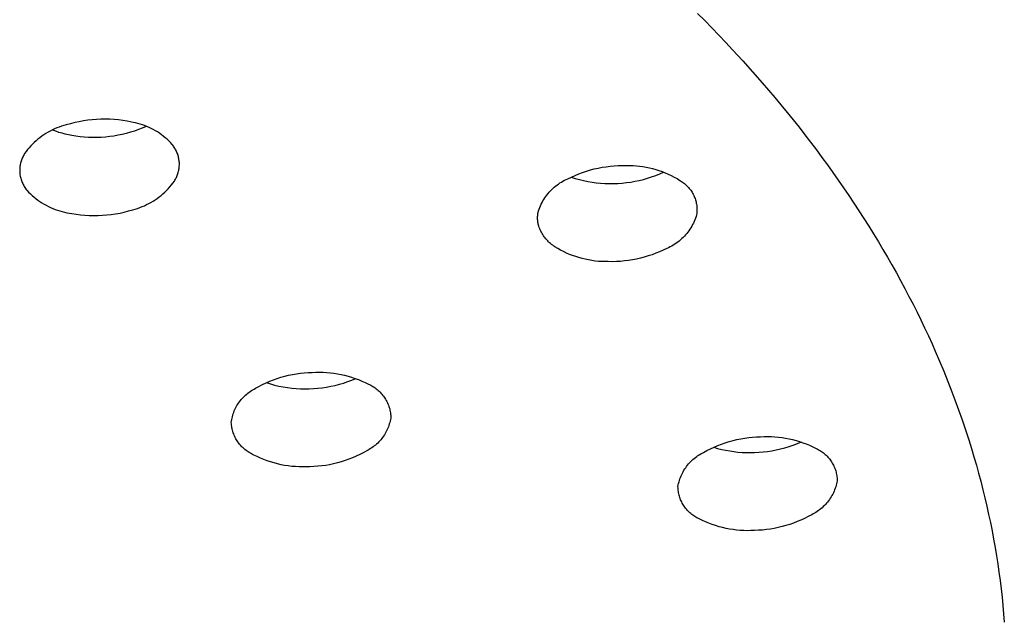
# Model space of a CAD drawing. Units: millimetres. Extents: x -495 to 767, y -913 to 940.
# Drawn here: x 400 to 418, y 852 to 863 of the extents above; entities that cross this region are included whole.
import ezdxf

# ---------------------------------------------------------------- set-up
doc = ezdxf.new("R2010")
doc.units = ezdxf.units.MM
doc.header["$MEASUREMENT"] = 0
doc.layers.add('Default', color=7, linetype='Continuous', true_color=0x000000)

msp = doc.modelspace()

# ---------------------------------------------------------------- linework, layer by layer
at = {"layer": 'Default', "color": 7, "true_color": 0xffffff}
for p, q in [((412.33, 862.75), (412.455, 862.623)), ((412.455, 862.623), (412.58, 862.496)), ((412.58, 862.496), (412.702, 862.368)), ((412.702, 862.368), (412.824, 862.24)), ((412.824, 862.24), (412.944, 862.112)), ((412.944, 862.112), (413.123, 861.916)), ((413.123, 861.916), (413.295, 861.724)), ((413.295, 861.724), (413.464, 861.531)), ((413.464, 861.531), (413.575, 861.402)), ((413.575, 861.402), (413.685, 861.272)), ((413.685, 861.272), (413.793, 861.142)), ((413.793, 861.142), (413.9, 861.012)), ((413.9, 861.012), (414.005, 860.881)), ((401.219, 860.781), (401.177, 860.768)), ((401.26, 860.792), (401.219, 860.781)), ((401.334, 860.814), (401.26, 860.792)), ((401.409, 860.833), (401.334, 860.814)), ((401.485, 860.849), (401.409, 860.833)), ((401.561, 860.863), (401.485, 860.849)), ((401.637, 860.875), (401.561, 860.863)), ((401.714, 860.883), (401.637, 860.875)), ((401.791, 860.89), (401.714, 860.883)), ((401.869, 860.893), (401.791, 860.89)), ((401.946, 860.894), (401.869, 860.893)), ((402.023, 860.892), (401.946, 860.894)), ((402.101, 860.888), (402.023, 860.892)), ((402.178, 860.881), (402.101, 860.888)), ((402.254, 860.871), (402.178, 860.881)), ((402.331, 860.859), (402.254, 860.871)), ((402.433, 860.837), (402.331, 860.859)), ((402.474, 860.829), (402.433, 860.837)), ((402.515, 860.819), (402.474, 860.829)), ((402.555, 860.807), (402.515, 860.819)), ((402.596, 860.795), (402.555, 860.807)), ((402.635, 860.781), (402.596, 860.795)), ((402.674, 860.765), (402.635, 860.781)), ((414.005, 860.881), (414.109, 860.75)), ((400.869, 860.617), (400.834, 860.593)), ((400.905, 860.64), (400.869, 860.617)), ((400.942, 860.662), (400.905, 860.64)), ((400.98, 860.683), (400.942, 860.662)), ((401.018, 860.703), (400.98, 860.683)), ((401.057, 860.721), (401.018, 860.703)), ((401.079, 860.68), (401.025, 860.7)), ((401.097, 860.738), (401.057, 860.721)), ((401.134, 860.661), (401.079, 860.68)), ((401.137, 860.753), (401.097, 860.738)), ((401.189, 860.645), (401.134, 860.661)), ((401.177, 860.768), (401.137, 860.753)), ((401.245, 860.63), (401.189, 860.645)), ((401.301, 860.617), (401.245, 860.63)), ((401.358, 860.606), (401.301, 860.617)), ((401.431, 860.594), (401.358, 860.606)), ((402.169, 860.61), (402.096, 860.597)), ((402.242, 860.625), (402.169, 860.61)), ((402.314, 860.642), (402.242, 860.625)), ((402.386, 860.662), (402.314, 860.642)), ((402.456, 860.684), (402.386, 860.662)), ((402.526, 860.709), (402.456, 860.684)), ((402.595, 860.736), (402.526, 860.709)), ((402.664, 860.765), (402.595, 860.736)), ((402.713, 860.748), (402.674, 860.765)), ((402.751, 860.73), (402.713, 860.748)), ((402.788, 860.711), (402.751, 860.73)), ((402.825, 860.69), (402.788, 860.711)), ((402.861, 860.668), (402.825, 860.69)), ((402.896, 860.645), (402.861, 860.668)), ((402.93, 860.62), (402.896, 860.645)), ((402.963, 860.595), (402.93, 860.62)), ((414.109, 860.75), (414.212, 860.619)), ((414.212, 860.619), (414.313, 860.487)), ((400.67, 860.454), (400.64, 860.423)), ((400.701, 860.484), (400.67, 860.454)), ((400.733, 860.512), (400.701, 860.484)), ((400.765, 860.54), (400.733, 860.512)), ((400.799, 860.567), (400.765, 860.54)), ((400.834, 860.593), (400.799, 860.567)), ((401.504, 860.584), (401.431, 860.594)), ((401.578, 860.577), (401.504, 860.584)), ((401.652, 860.573), (401.578, 860.577)), ((401.727, 860.571), (401.652, 860.573)), ((401.801, 860.571), (401.727, 860.571)), ((401.875, 860.574), (401.801, 860.571)), ((401.949, 860.579), (401.875, 860.574)), ((402.023, 860.587), (401.949, 860.579)), ((402.096, 860.597), (402.023, 860.587)), ((402.996, 860.568), (402.963, 860.595)), ((403.028, 860.54), (402.996, 860.568)), ((403.058, 860.512), (403.028, 860.54)), ((403.088, 860.482), (403.058, 860.512)), ((403.116, 860.451), (403.088, 860.482)), ((403.128, 860.436), (403.116, 860.451)), ((403.14, 860.421), (403.128, 860.436)), ((414.313, 860.487), (414.413, 860.355)), ((400.513, 860.257), (400.504, 860.24)), ((400.522, 860.273), (400.513, 860.257)), ((400.532, 860.289), (400.522, 860.273)), ((400.557, 860.324), (400.532, 860.289)), ((400.584, 860.358), (400.557, 860.324)), ((400.611, 860.391), (400.584, 860.358)), ((400.64, 860.423), (400.611, 860.391)), ((403.15, 860.406), (403.14, 860.421)), ((403.161, 860.39), (403.15, 860.406)), ((403.17, 860.375), (403.161, 860.39)), ((403.179, 860.358), (403.17, 860.375)), ((403.188, 860.342), (403.179, 860.358)), ((403.196, 860.325), (403.188, 860.342)), ((403.203, 860.308), (403.196, 860.325)), ((403.21, 860.29), (403.203, 860.308)), ((403.216, 860.273), (403.21, 860.29)), ((403.222, 860.255), (403.216, 860.273)), ((403.227, 860.237), (403.222, 860.255)), ((414.413, 860.355), (414.511, 860.222)), ((400.452, 860.081), (400.449, 860.063)), ((400.456, 860.099), (400.452, 860.081)), ((400.459, 860.118), (400.456, 860.099)), ((400.464, 860.136), (400.459, 860.118)), ((400.469, 860.154), (400.464, 860.136)), ((400.475, 860.171), (400.469, 860.154)), ((400.481, 860.189), (400.475, 860.171)), ((400.488, 860.206), (400.481, 860.189)), ((400.496, 860.223), (400.488, 860.206)), ((400.504, 860.24), (400.496, 860.223)), ((403.231, 860.218), (403.227, 860.237)), ((403.235, 860.2), (403.231, 860.218)), ((403.238, 860.182), (403.235, 860.2)), ((403.241, 860.163), (403.238, 860.182)), ((403.242, 860.145), (403.241, 860.163)), ((403.244, 860.126), (403.242, 860.145)), ((403.243, 860.07), (403.244, 860.089)), ((403.244, 860.107), (403.244, 860.126)), ((403.244, 860.089), (403.244, 860.107)), ((414.511, 860.222), (414.608, 860.09)), ((414.608, 860.09), (414.704, 859.956)), ((400.446, 860.025), (400.445, 860.007)), ((400.445, 860.007), (400.445, 859.988)), ((400.445, 859.988), (400.445, 859.969)), ((400.445, 859.969), (400.446, 859.951)), ((400.447, 860.044), (400.446, 860.025)), ((400.446, 859.951), (400.448, 859.932)), ((400.449, 860.063), (400.447, 860.044)), ((400.448, 859.932), (400.45, 859.914)), ((400.45, 859.914), (400.454, 859.894)), ((403.208, 859.906), (403.214, 859.924)), ((403.214, 859.924), (403.22, 859.941)), ((403.22, 859.941), (403.225, 859.959)), ((403.225, 859.959), (403.23, 859.978)), ((403.23, 859.978), (403.234, 859.996)), ((403.234, 859.996), (403.237, 860.014)), ((403.237, 860.014), (403.24, 860.033)), ((403.24, 860.033), (403.242, 860.051)), ((403.242, 860.051), (403.243, 860.07)), ((410.183, 859.907), (410.249, 859.934)), ((410.249, 859.934), (410.315, 859.958)), ((410.315, 859.958), (410.383, 859.981)), ((410.383, 859.981), (410.451, 860.001)), ((410.451, 860.001), (410.52, 860.019)), ((410.52, 860.019), (410.589, 860.034)), ((410.589, 860.034), (410.659, 860.048)), ((410.659, 860.048), (410.729, 860.059)), ((410.729, 860.059), (410.8, 860.068)), ((410.8, 860.068), (410.87, 860.074)), ((410.87, 860.074), (410.941, 860.078)), ((410.941, 860.078), (411.012, 860.08)), ((411.012, 860.08), (411.084, 860.08)), ((411.084, 860.08), (411.142, 860.08)), ((411.142, 860.08), (411.199, 860.078)), ((411.199, 860.078), (411.257, 860.074)), ((411.257, 860.074), (411.315, 860.068)), ((411.315, 860.068), (411.372, 860.06)), ((411.372, 860.06), (411.43, 860.05)), ((411.43, 860.05), (411.486, 860.039)), ((411.486, 860.039), (411.543, 860.025)), ((411.543, 860.025), (411.599, 860.009)), ((411.596, 859.907), (411.666, 859.935)), ((411.599, 860.009), (411.654, 859.992)), ((411.654, 859.992), (411.708, 859.973)), ((411.666, 859.935), (411.735, 859.965)), ((411.708, 859.973), (411.762, 859.951)), ((411.762, 859.951), (411.816, 859.928)), ((411.816, 859.928), (411.868, 859.904)), ((414.704, 859.956), (414.798, 859.823)), ((400.454, 859.894), (400.458, 859.875)), ((400.458, 859.875), (400.463, 859.855)), ((400.463, 859.855), (400.469, 859.836)), ((400.469, 859.836), (400.475, 859.817)), ((400.475, 859.817), (400.482, 859.799)), ((400.482, 859.799), (400.49, 859.78)), ((400.49, 859.78), (400.498, 859.762)), ((400.498, 859.762), (400.507, 859.744)), ((400.507, 859.744), (400.516, 859.727)), ((403.077, 859.705), (403.105, 859.738)), ((403.105, 859.738), (403.131, 859.772)), ((403.131, 859.772), (403.157, 859.806)), ((403.157, 859.806), (403.167, 859.822)), ((403.167, 859.822), (403.176, 859.838)), ((403.176, 859.838), (403.185, 859.855)), ((403.185, 859.855), (403.193, 859.872)), ((403.193, 859.872), (403.201, 859.889)), ((403.201, 859.889), (403.208, 859.906)), ((409.841, 859.718), (409.865, 859.737)), ((409.865, 859.737), (409.89, 859.755)), ((409.89, 859.755), (409.916, 859.773)), ((409.916, 859.773), (409.943, 859.79)), ((409.943, 859.79), (409.97, 859.805)), ((409.97, 859.805), (409.997, 859.82)), ((409.997, 859.82), (410.025, 859.834)), ((410.025, 859.834), (410.054, 859.847)), ((410.054, 859.847), (410.118, 859.878)), ((410.113, 859.877), (410.185, 859.854)), ((410.118, 859.878), (410.183, 859.907)), ((410.185, 859.854), (410.258, 859.834)), ((410.258, 859.834), (410.331, 859.816)), ((410.331, 859.816), (410.405, 859.8)), ((410.405, 859.8), (410.48, 859.788)), ((410.48, 859.788), (410.555, 859.778)), ((410.555, 859.778), (410.63, 859.77)), ((410.63, 859.77), (410.706, 859.765)), ((410.706, 859.765), (410.781, 859.763)), ((410.781, 859.763), (410.857, 859.763)), ((410.857, 859.763), (410.932, 859.766)), ((410.932, 859.766), (411.008, 859.771)), ((411.008, 859.771), (411.083, 859.779)), ((411.083, 859.779), (411.158, 859.79)), ((411.158, 859.79), (411.233, 859.803)), ((411.233, 859.803), (411.307, 859.819)), ((411.307, 859.819), (411.38, 859.837)), ((411.38, 859.837), (411.453, 859.858)), ((411.453, 859.858), (411.525, 859.881)), ((411.525, 859.881), (411.596, 859.907)), ((411.868, 859.904), (411.92, 859.877)), ((411.92, 859.877), (411.97, 859.849)), ((411.97, 859.849), (412.02, 859.819)), ((412.02, 859.819), (412.031, 859.811)), ((412.031, 859.811), (412.049, 859.8)), ((412.049, 859.8), (412.066, 859.788)), ((412.066, 859.788), (412.082, 859.776)), ((412.082, 859.776), (412.099, 859.764)), ((412.099, 859.764), (412.114, 859.751)), ((412.114, 859.751), (412.13, 859.737)), ((412.13, 859.737), (412.145, 859.723)), ((414.798, 859.823), (414.891, 859.689)), ((400.516, 859.727), (400.526, 859.71)), ((400.526, 859.71), (400.537, 859.693)), ((400.537, 859.693), (400.548, 859.676)), ((400.548, 859.676), (400.56, 859.66)), ((400.56, 859.66), (400.572, 859.645)), ((400.572, 859.645), (400.602, 859.613)), ((400.602, 859.613), (400.632, 859.583)), ((400.632, 859.583), (400.664, 859.554)), ((402.923, 859.555), (402.956, 859.583)), ((402.956, 859.583), (402.988, 859.612)), ((402.988, 859.612), (403.019, 859.642)), ((403.019, 859.642), (403.048, 859.673)), ((403.048, 859.673), (403.077, 859.705)), ((409.688, 859.561), (409.708, 859.586)), ((409.708, 859.586), (409.728, 859.61)), ((409.728, 859.61), (409.749, 859.633)), ((409.749, 859.633), (409.771, 859.655)), ((409.771, 859.655), (409.793, 859.677)), ((409.793, 859.677), (409.817, 859.698)), ((409.817, 859.698), (409.841, 859.718)), ((412.145, 859.723), (412.159, 859.708)), ((412.159, 859.708), (412.173, 859.693)), ((412.173, 859.693), (412.186, 859.677)), ((412.186, 859.677), (412.199, 859.661)), ((412.199, 859.661), (412.211, 859.645)), ((412.211, 859.645), (412.223, 859.628)), ((412.223, 859.628), (412.234, 859.611)), ((412.234, 859.611), (412.244, 859.593)), ((412.244, 859.593), (412.254, 859.575)), ((412.254, 859.575), (412.263, 859.556)), ((414.891, 859.689), (414.982, 859.555)), ((400.664, 859.554), (400.696, 859.526)), ((400.696, 859.526), (400.73, 859.499)), ((400.73, 859.499), (400.764, 859.473)), ((400.764, 859.473), (400.799, 859.448)), ((400.799, 859.448), (400.835, 859.424)), ((400.835, 859.424), (400.872, 859.402)), ((400.872, 859.402), (400.91, 859.381)), ((402.631, 859.374), (402.67, 859.393)), ((402.67, 859.393), (402.708, 859.412)), ((402.708, 859.412), (402.746, 859.433)), ((402.746, 859.433), (402.783, 859.455)), ((402.783, 859.455), (402.819, 859.478)), ((402.819, 859.478), (402.855, 859.503)), ((402.855, 859.503), (402.889, 859.528)), ((402.889, 859.528), (402.923, 859.555)), ((409.577, 859.374), (409.59, 859.402)), ((409.59, 859.402), (409.604, 859.43)), ((409.604, 859.43), (409.619, 859.457)), ((409.619, 859.457), (409.635, 859.484)), ((409.635, 859.484), (409.652, 859.511)), ((409.652, 859.511), (409.669, 859.536)), ((409.669, 859.536), (409.688, 859.561)), ((412.263, 859.556), (412.272, 859.538)), ((412.272, 859.538), (412.279, 859.519)), ((412.279, 859.519), (412.287, 859.5)), ((412.287, 859.5), (412.293, 859.48)), ((412.293, 859.48), (412.299, 859.46)), ((412.299, 859.46), (412.304, 859.441)), ((412.304, 859.441), (412.308, 859.42)), ((412.308, 859.42), (412.312, 859.4)), ((412.312, 859.4), (412.315, 859.38)), ((414.982, 859.555), (415.072, 859.42)), ((415.072, 859.42), (415.16, 859.286)), ((400.91, 859.381), (400.948, 859.361)), ((400.948, 859.361), (400.987, 859.343)), ((400.987, 859.343), (401.026, 859.325)), ((401.026, 859.325), (401.066, 859.309)), ((401.066, 859.309), (401.107, 859.295)), ((401.107, 859.295), (401.147, 859.282)), ((401.147, 859.282), (401.189, 859.27)), ((401.189, 859.27), (401.231, 859.259)), ((401.231, 859.259), (401.273, 859.25)), ((401.273, 859.25), (401.315, 859.243)), ((401.315, 859.243), (401.358, 859.236)), ((401.358, 859.236), (401.434, 859.224)), ((401.434, 859.224), (401.511, 859.215)), ((401.974, 859.212), (402.051, 859.221)), ((402.051, 859.221), (402.127, 859.232)), ((402.127, 859.232), (402.204, 859.246)), ((402.204, 859.246), (402.279, 859.263)), ((402.279, 859.263), (402.354, 859.282)), ((402.354, 859.282), (402.428, 859.303)), ((402.428, 859.303), (402.47, 859.315)), ((402.47, 859.315), (402.511, 859.328)), ((402.511, 859.328), (402.551, 859.342)), ((402.551, 859.342), (402.592, 859.358)), ((402.592, 859.358), (402.631, 859.374)), ((409.527, 859.204), (409.528, 859.222)), ((409.528, 859.222), (409.531, 859.239)), ((409.531, 859.239), (409.534, 859.256)), ((409.534, 859.256), (409.543, 859.286)), ((409.543, 859.286), (409.553, 859.316)), ((409.553, 859.316), (409.564, 859.345)), ((409.564, 859.345), (409.577, 859.374)), ((412.317, 859.237), (412.314, 859.216)), ((412.315, 859.38), (412.318, 859.36)), ((412.319, 859.257), (412.317, 859.237)), ((412.318, 859.36), (412.319, 859.339)), ((412.319, 859.339), (412.32, 859.319)), ((412.32, 859.278), (412.319, 859.257)), ((412.32, 859.319), (412.32, 859.298)), ((412.32, 859.298), (412.32, 859.278)), ((415.16, 859.286), (415.247, 859.151)), ((401.511, 859.215), (401.588, 859.208)), ((401.588, 859.208), (401.665, 859.203)), ((401.665, 859.203), (401.742, 859.201)), ((401.742, 859.201), (401.82, 859.202)), ((401.82, 859.202), (401.897, 859.206)), ((401.897, 859.206), (401.974, 859.212)), ((409.525, 859.187), (409.527, 859.204)), ((409.525, 859.17), (409.525, 859.187)), ((409.525, 859.152), (409.525, 859.17)), ((409.525, 859.135), (409.525, 859.152)), ((409.527, 859.117), (409.525, 859.135)), ((409.528, 859.1), (409.527, 859.117)), ((409.531, 859.083), (409.528, 859.1)), ((409.534, 859.066), (409.531, 859.083)), ((409.537, 859.048), (409.534, 859.066)), ((409.541, 859.031), (409.537, 859.048)), ((412.258, 859.07), (412.244, 859.043)), ((412.271, 859.099), (412.258, 859.07)), ((412.284, 859.128), (412.271, 859.099)), ((412.295, 859.157), (412.284, 859.128)), ((412.305, 859.186), (412.295, 859.157)), ((412.314, 859.216), (412.305, 859.186)), ((415.247, 859.151), (415.333, 859.015)), ((409.546, 859.015), (409.541, 859.031)), ((409.554, 858.993), (409.546, 859.015)), ((409.563, 858.971), (409.554, 858.993)), ((409.572, 858.95), (409.563, 858.971)), ((409.582, 858.929), (409.572, 858.95)), ((409.593, 858.908), (409.582, 858.929)), ((409.604, 858.888), (409.593, 858.908)), ((409.616, 858.868), (409.604, 858.888)), ((412.14, 858.887), (412.12, 858.863)), ((412.16, 858.911), (412.14, 858.887)), ((412.178, 858.936), (412.16, 858.911)), ((412.196, 858.962), (412.178, 858.936)), ((412.213, 858.988), (412.196, 858.962)), ((412.229, 859.015), (412.213, 858.988)), ((412.244, 859.043), (412.229, 859.015)), ((415.333, 859.015), (415.417, 858.879)), ((415.417, 858.879), (415.5, 858.743)), ((409.629, 858.848), (409.616, 858.868)), ((409.643, 858.829), (409.629, 858.848)), ((409.657, 858.81), (409.643, 858.829)), ((409.671, 858.792), (409.657, 858.81)), ((409.687, 858.775), (409.671, 858.792)), ((409.703, 858.758), (409.687, 858.775)), ((409.719, 858.741), (409.703, 858.758)), ((409.736, 858.725), (409.719, 858.741)), ((409.753, 858.71), (409.736, 858.725)), ((409.771, 858.695), (409.753, 858.71)), ((411.958, 858.717), (411.932, 858.7)), ((411.983, 858.735), (411.958, 858.717)), ((412.007, 858.755), (411.983, 858.735)), ((412.031, 858.775), (412.007, 858.755)), ((412.055, 858.796), (412.031, 858.775)), ((412.077, 858.817), (412.055, 858.796)), ((412.099, 858.84), (412.077, 858.817)), ((412.12, 858.863), (412.099, 858.84)), ((415.5, 858.743), (415.581, 858.607)), ((409.79, 858.68), (409.771, 858.695)), ((409.809, 858.667), (409.79, 858.68)), ((409.828, 858.654), (409.809, 858.667)), ((409.878, 858.624), (409.828, 858.654)), ((409.928, 858.595), (409.878, 858.624)), ((409.98, 858.569), (409.928, 858.595)), ((410.032, 858.544), (409.98, 858.569)), ((410.086, 858.521), (410.032, 858.544)), ((411.599, 858.539), (411.533, 858.514)), ((411.665, 858.566), (411.599, 858.539)), ((411.73, 858.595), (411.665, 858.566)), ((411.794, 858.626), (411.73, 858.595)), ((411.823, 858.638), (411.794, 858.626)), ((411.851, 858.652), (411.823, 858.638)), ((411.878, 858.667), (411.851, 858.652)), ((411.905, 858.683), (411.878, 858.667)), ((411.932, 858.7), (411.905, 858.683)), ((415.581, 858.607), (415.661, 858.471)), ((410.14, 858.5), (410.086, 858.521)), ((410.194, 858.481), (410.14, 858.5)), ((410.249, 858.463), (410.194, 858.481)), ((410.305, 858.447), (410.249, 858.463)), ((410.362, 858.434), (410.305, 858.447)), ((410.418, 858.422), (410.362, 858.434)), ((410.476, 858.412), (410.418, 858.422)), ((410.533, 858.404), (410.476, 858.412)), ((410.591, 858.398), (410.533, 858.404)), ((410.649, 858.395), (410.591, 858.398)), ((410.706, 858.393), (410.649, 858.395)), ((410.764, 858.393), (410.706, 858.393)), ((410.836, 858.392), (410.764, 858.393)), ((410.907, 858.394), (410.836, 858.392)), ((410.978, 858.398), (410.907, 858.394)), ((411.048, 858.405), (410.978, 858.398)), ((411.119, 858.414), (411.048, 858.405)), ((411.189, 858.425), (411.119, 858.414)), ((411.259, 858.438), (411.189, 858.425)), ((411.328, 858.454), (411.259, 858.438)), ((411.397, 858.472), (411.328, 858.454)), ((411.465, 858.492), (411.397, 858.472)), ((411.533, 858.514), (411.465, 858.492)), ((415.661, 858.471), (415.739, 858.334)), ((415.739, 858.334), (415.816, 858.197)), ((415.816, 858.197), (415.891, 858.059)), ((415.891, 858.059), (415.965, 857.922)), ((415.965, 857.922), (416.037, 857.784)), ((416.037, 857.784), (416.108, 857.646)), ((416.108, 857.646), (416.178, 857.507)), ((416.178, 857.507), (416.246, 857.369)), ((416.246, 857.369), (416.312, 857.23)), ((416.312, 857.23), (416.378, 857.091)), ((416.378, 857.091), (416.441, 856.951)), ((416.441, 856.951), (416.499, 856.821)), ((416.499, 856.821), (416.65, 856.468)), ((416.65, 856.468), (416.791, 856.111)), ((404.765, 856.265), (404.829, 856.293)), ((404.829, 856.293), (404.893, 856.318)), ((404.893, 856.318), (404.959, 856.341)), ((404.959, 856.341), (405.026, 856.363)), ((405.026, 856.363), (405.093, 856.381)), ((405.093, 856.381), (405.16, 856.398)), ((405.16, 856.398), (405.228, 856.412)), ((405.228, 856.412), (405.297, 856.424)), ((405.297, 856.424), (405.366, 856.434)), ((405.366, 856.434), (405.435, 856.442)), ((405.435, 856.442), (405.505, 856.447)), ((405.505, 856.447), (405.574, 856.449)), ((405.574, 856.449), (405.638, 856.452)), ((405.638, 856.452), (405.701, 856.453)), ((405.701, 856.453), (405.765, 856.452)), ((405.765, 856.452), (405.828, 856.448)), ((405.828, 856.448), (405.892, 856.442)), ((405.892, 856.442), (405.955, 856.435)), ((405.955, 856.435), (406.017, 856.425)), ((406.017, 856.425), (406.08, 856.413)), ((406.08, 856.413), (406.142, 856.399)), ((406.124, 856.263), (406.197, 856.287)), ((406.142, 856.399), (406.203, 856.383)), ((406.197, 856.287), (406.269, 856.313)), ((406.203, 856.383), (406.264, 856.365)), ((406.264, 856.365), (406.324, 856.344)), ((406.269, 856.313), (406.34, 856.342)), ((406.324, 856.344), (406.384, 856.322)), ((406.384, 856.322), (406.443, 856.298)), ((406.443, 856.298), (406.501, 856.272)), ((404.466, 856.101), (404.488, 856.116)), ((404.488, 856.116), (404.51, 856.131)), ((404.51, 856.131), (404.532, 856.145)), ((404.532, 856.145), (404.555, 856.157)), ((404.555, 856.157), (404.579, 856.17)), ((404.579, 856.17), (404.64, 856.204)), ((404.64, 856.204), (404.702, 856.235)), ((404.702, 856.235), (404.765, 856.265)), ((404.768, 856.27), (404.841, 856.247)), ((404.841, 856.247), (404.915, 856.228)), ((404.915, 856.228), (404.99, 856.21)), ((404.99, 856.21), (405.065, 856.196)), ((405.065, 856.196), (405.141, 856.184)), ((405.141, 856.184), (405.217, 856.174)), ((405.217, 856.174), (405.293, 856.167)), ((405.293, 856.167), (405.369, 856.163)), ((405.369, 856.163), (405.446, 856.161)), ((405.446, 856.161), (405.522, 856.162)), ((405.522, 856.162), (405.599, 856.166)), ((405.599, 856.166), (405.675, 856.172)), ((405.675, 856.172), (405.751, 856.181)), ((405.751, 856.181), (405.827, 856.192)), ((405.827, 856.192), (405.902, 856.206)), ((405.902, 856.206), (405.977, 856.222)), ((405.977, 856.222), (406.051, 856.241)), ((406.051, 856.241), (406.124, 856.263)), ((406.501, 856.272), (406.558, 856.244)), ((406.558, 856.244), (406.579, 856.235)), ((406.579, 856.235), (406.599, 856.224)), ((406.599, 856.224), (406.619, 856.213)), ((406.619, 856.213), (406.639, 856.202)), ((406.639, 856.202), (406.658, 856.19)), ((406.658, 856.19), (406.677, 856.177)), ((406.677, 856.177), (406.695, 856.163)), ((406.695, 856.163), (406.713, 856.149)), ((406.713, 856.149), (406.73, 856.134)), ((406.73, 856.134), (406.747, 856.119)), ((406.747, 856.119), (406.763, 856.103)), ((416.791, 856.111), (416.844, 855.97)), ((404.299, 855.933), (404.315, 855.954)), ((404.315, 855.954), (404.331, 855.975)), ((404.331, 855.975), (404.349, 855.995)), ((404.349, 855.995), (404.367, 856.014)), ((404.367, 856.014), (404.385, 856.033)), ((404.385, 856.033), (404.405, 856.051)), ((404.405, 856.051), (404.425, 856.068)), ((404.425, 856.068), (404.445, 856.085)), ((404.445, 856.085), (404.466, 856.101)), ((406.763, 856.103), (406.779, 856.086)), ((406.779, 856.086), (406.794, 856.069)), ((406.794, 856.069), (406.809, 856.052)), ((406.809, 856.052), (406.823, 856.033)), ((406.823, 856.033), (406.836, 856.015)), ((406.836, 856.015), (406.849, 855.996)), ((406.849, 855.996), (406.861, 855.977)), ((406.861, 855.977), (406.872, 855.957)), ((406.872, 855.957), (406.883, 855.937)), ((416.844, 855.97), (416.971, 855.618)), ((404.198, 855.748), (404.208, 855.773)), ((404.208, 855.773), (404.219, 855.797)), ((404.219, 855.797), (404.23, 855.821)), ((404.23, 855.821), (404.242, 855.844)), ((404.242, 855.844), (404.255, 855.867)), ((404.255, 855.867), (404.269, 855.89)), ((404.269, 855.89), (404.283, 855.912)), ((404.283, 855.912), (404.299, 855.933)), ((406.883, 855.937), (406.893, 855.916)), ((406.893, 855.916), (406.902, 855.895)), ((406.902, 855.895), (406.91, 855.874)), ((406.91, 855.874), (406.918, 855.853)), ((406.918, 855.853), (406.925, 855.831)), ((406.925, 855.831), (406.932, 855.809)), ((406.932, 855.809), (406.937, 855.787)), ((406.937, 855.787), (406.942, 855.764)), ((404.155, 855.569), (404.158, 855.595)), ((404.158, 855.595), (404.163, 855.621)), ((404.163, 855.621), (404.168, 855.647)), ((404.168, 855.647), (404.174, 855.672)), ((404.174, 855.672), (404.182, 855.698)), ((404.182, 855.698), (404.19, 855.723)), ((404.19, 855.723), (404.198, 855.748)), ((406.94, 855.596), (406.933, 855.57)), ((406.945, 855.622), (406.94, 855.596)), ((406.942, 855.764), (406.946, 855.742)), ((406.95, 855.648), (406.945, 855.622)), ((406.946, 855.742), (406.949, 855.719)), ((406.949, 855.719), (406.952, 855.697)), ((406.953, 855.674), (406.95, 855.648)), ((406.952, 855.697), (406.953, 855.674)), ((416.971, 855.618), (417.087, 855.263)), ((404.156, 855.546), (404.155, 855.569)), ((404.159, 855.523), (404.156, 855.546)), ((404.162, 855.501), (404.159, 855.523)), ((404.166, 855.478), (404.162, 855.501)), ((404.171, 855.456), (404.166, 855.478)), ((404.176, 855.434), (404.171, 855.456)), ((404.182, 855.412), (404.176, 855.434)), ((406.878, 855.422), (406.866, 855.399)), ((406.889, 855.446), (406.878, 855.422)), ((406.9, 855.47), (406.889, 855.446)), ((406.909, 855.495), (406.9, 855.47)), ((406.918, 855.52), (406.909, 855.495)), ((406.926, 855.545), (406.918, 855.52)), ((406.933, 855.57), (406.926, 855.545)), ((404.189, 855.39), (404.182, 855.412)), ((404.197, 855.369), (404.189, 855.39)), ((404.206, 855.347), (404.197, 855.369)), ((404.215, 855.327), (404.206, 855.347)), ((404.225, 855.306), (404.215, 855.327)), ((404.236, 855.286), (404.225, 855.306)), ((404.247, 855.266), (404.236, 855.286)), ((404.259, 855.247), (404.247, 855.266)), ((406.759, 855.248), (406.741, 855.228)), ((406.776, 855.268), (406.759, 855.248)), ((406.793, 855.288), (406.776, 855.268)), ((406.809, 855.309), (406.793, 855.288)), ((406.824, 855.331), (406.809, 855.309)), ((406.839, 855.353), (406.824, 855.331)), ((406.853, 855.376), (406.839, 855.353)), ((406.866, 855.399), (406.853, 855.376)), ((412.884, 855.235), (412.952, 855.253)), ((412.952, 855.253), (413.02, 855.27)), ((413.02, 855.27), (413.088, 855.284)), ((413.088, 855.284), (413.157, 855.296)), ((413.157, 855.296), (413.227, 855.305)), ((413.227, 855.305), (413.296, 855.313)), ((413.296, 855.313), (413.366, 855.318)), ((413.366, 855.318), (413.436, 855.321)), ((413.436, 855.321), (413.499, 855.324)), ((413.499, 855.324), (413.562, 855.324)), ((413.562, 855.324), (413.624, 855.323)), ((413.624, 855.323), (413.687, 855.319)), ((413.687, 855.319), (413.75, 855.314)), ((413.75, 855.314), (413.812, 855.306)), ((413.812, 855.306), (413.874, 855.296)), ((413.874, 855.296), (413.936, 855.284)), ((413.936, 855.284), (413.997, 855.27)), ((413.997, 855.27), (414.057, 855.254)), ((414.057, 855.254), (414.118, 855.236)), ((417.087, 855.263), (417.134, 855.111)), ((404.272, 855.228), (404.259, 855.247)), ((404.285, 855.209), (404.272, 855.228)), ((404.299, 855.191), (404.285, 855.209)), ((404.314, 855.174), (404.299, 855.191)), ((404.329, 855.156), (404.314, 855.174)), ((404.344, 855.14), (404.329, 855.156)), ((404.361, 855.124), (404.344, 855.14)), ((404.378, 855.109), (404.361, 855.124)), ((404.395, 855.094), (404.378, 855.109)), ((404.413, 855.08), (404.395, 855.094)), ((404.431, 855.066), (404.413, 855.08)), ((406.552, 855.085), (406.529, 855.073)), ((406.575, 855.098), (406.552, 855.085)), ((406.598, 855.112), (406.575, 855.098)), ((406.62, 855.126), (406.598, 855.112)), ((406.642, 855.142), (406.62, 855.126)), ((406.663, 855.158), (406.642, 855.142)), ((406.683, 855.174), (406.663, 855.158)), ((406.703, 855.192), (406.683, 855.174)), ((406.722, 855.21), (406.703, 855.192)), ((406.741, 855.228), (406.722, 855.21)), ((412.434, 855.044), (412.495, 855.077)), ((412.495, 855.077), (412.558, 855.109)), ((412.558, 855.109), (412.622, 855.138)), ((412.613, 855.137), (412.682, 855.116)), ((412.622, 855.138), (412.686, 855.166)), ((412.682, 855.116), (412.753, 855.098)), ((412.686, 855.166), (412.751, 855.191)), ((412.751, 855.191), (412.817, 855.214)), ((412.753, 855.098), (412.823, 855.083)), ((412.817, 855.214), (412.884, 855.235)), ((412.823, 855.083), (412.895, 855.07)), ((413.559, 855.063), (413.635, 855.075)), ((413.635, 855.075), (413.711, 855.089)), ((413.711, 855.089), (413.786, 855.106)), ((413.786, 855.106), (413.861, 855.125)), ((413.861, 855.125), (413.935, 855.147)), ((413.935, 855.147), (414.008, 855.172)), ((414.008, 855.172), (414.08, 855.199)), ((414.08, 855.199), (414.151, 855.228)), ((414.118, 855.236), (414.177, 855.216)), ((414.177, 855.216), (414.236, 855.194)), ((414.236, 855.194), (414.294, 855.17)), ((414.294, 855.17), (414.351, 855.144)), ((414.351, 855.144), (414.407, 855.116)), ((414.407, 855.116), (414.427, 855.107)), ((414.427, 855.107), (414.446, 855.097)), ((414.446, 855.097), (414.465, 855.086)), ((414.465, 855.086), (414.483, 855.075)), ((414.483, 855.075), (414.502, 855.063)), ((417.134, 855.111), (417.177, 854.967)), ((404.45, 855.053), (404.431, 855.066)), ((404.469, 855.041), (404.45, 855.053)), ((404.489, 855.029), (404.469, 855.041)), ((404.509, 855.018), (404.489, 855.029)), ((404.529, 855.008), (404.509, 855.018)), ((404.55, 854.998), (404.529, 855.008)), ((404.607, 854.971), (404.55, 854.998)), ((404.665, 854.944), (404.607, 854.971)), ((404.724, 854.92), (404.665, 854.944)), ((404.783, 854.898), (404.724, 854.92)), ((406.214, 854.924), (406.149, 854.901)), ((406.279, 854.95), (406.214, 854.924)), ((406.343, 854.977), (406.279, 854.95)), ((406.406, 855.007), (406.343, 854.977)), ((406.468, 855.039), (406.406, 855.007)), ((406.529, 855.073), (406.468, 855.039)), ((412.21, 854.883), (412.23, 854.903)), ((412.23, 854.903), (412.25, 854.921)), ((412.25, 854.921), (412.271, 854.939)), ((412.271, 854.939), (412.293, 854.957)), ((412.293, 854.957), (412.315, 854.973)), ((412.315, 854.973), (412.338, 854.989)), ((412.338, 854.989), (412.361, 855.004)), ((412.361, 855.004), (412.385, 855.018)), ((412.385, 855.018), (412.409, 855.031)), ((412.409, 855.031), (412.434, 855.044)), ((412.895, 855.07), (412.966, 855.059)), ((412.966, 855.059), (413.039, 855.051)), ((413.039, 855.051), (413.111, 855.046)), ((413.111, 855.046), (413.183, 855.043)), ((413.183, 855.043), (413.256, 855.042)), ((413.256, 855.042), (413.328, 855.044)), ((413.328, 855.044), (413.405, 855.048)), ((413.405, 855.048), (413.482, 855.054)), ((413.482, 855.054), (413.559, 855.063)), ((414.502, 855.063), (414.519, 855.051)), ((414.519, 855.051), (414.537, 855.038)), ((414.537, 855.038), (414.553, 855.024)), ((414.553, 855.024), (414.57, 855.01)), ((414.57, 855.01), (414.586, 854.995)), ((414.586, 854.995), (414.601, 854.98)), ((414.601, 854.98), (414.616, 854.964)), ((414.616, 854.964), (414.63, 854.947)), ((414.63, 854.947), (414.644, 854.931)), ((414.644, 854.931), (414.657, 854.913)), ((414.657, 854.913), (414.669, 854.896)), ((417.177, 854.967), (417.219, 854.823)), ((404.844, 854.878), (404.783, 854.898)), ((404.905, 854.86), (404.844, 854.878)), ((404.966, 854.844), (404.905, 854.86)), ((405.028, 854.83), (404.966, 854.844)), ((405.09, 854.818), (405.028, 854.83)), ((405.153, 854.808), (405.09, 854.818)), ((405.216, 854.8), (405.153, 854.808)), ((405.279, 854.795), (405.216, 854.8)), ((405.343, 854.791), (405.279, 854.795)), ((405.406, 854.79), (405.343, 854.791)), ((405.47, 854.79), (405.406, 854.79)), ((405.533, 854.793), (405.47, 854.79)), ((405.603, 854.796), (405.533, 854.793)), ((405.673, 854.801), (405.603, 854.796)), ((405.742, 854.808), (405.673, 854.801)), ((405.811, 854.818), (405.742, 854.808)), ((405.879, 854.83), (405.811, 854.818)), ((405.948, 854.844), (405.879, 854.83)), ((406.015, 854.861), (405.948, 854.844)), ((406.082, 854.88), (406.015, 854.861)), ((406.149, 854.901), (406.082, 854.88)), ((412.078, 854.707), (412.092, 854.731)), ((412.092, 854.731), (412.106, 854.754)), ((412.106, 854.754), (412.122, 854.777)), ((412.122, 854.777), (412.138, 854.8)), ((412.138, 854.8), (412.155, 854.821)), ((412.155, 854.821), (412.173, 854.843)), ((412.173, 854.843), (412.191, 854.863)), ((412.191, 854.863), (412.21, 854.883)), ((414.669, 854.896), (414.681, 854.877)), ((414.681, 854.877), (414.692, 854.859)), ((414.692, 854.859), (414.703, 854.84)), ((414.703, 854.84), (414.713, 854.821)), ((414.713, 854.821), (414.722, 854.801)), ((414.722, 854.801), (414.731, 854.781)), ((414.731, 854.781), (414.739, 854.761)), ((414.739, 854.761), (414.746, 854.741)), ((414.746, 854.741), (414.752, 854.72)), ((417.219, 854.823), (417.258, 854.679)), ((412.013, 854.555), (412.021, 854.581)), ((412.021, 854.581), (412.031, 854.607)), ((412.031, 854.607), (412.041, 854.632)), ((412.041, 854.632), (412.053, 854.658)), ((412.053, 854.658), (412.065, 854.682)), ((412.065, 854.682), (412.078, 854.707)), ((414.752, 854.72), (414.758, 854.699)), ((414.758, 854.699), (414.763, 854.678)), ((414.763, 854.678), (414.767, 854.657)), ((414.767, 854.657), (414.771, 854.635)), ((414.771, 854.635), (414.773, 854.614)), ((414.773, 854.614), (414.776, 854.592)), ((414.776, 854.592), (414.777, 854.57)), ((414.777, 854.57), (414.777, 854.549)), ((417.258, 854.679), (417.296, 854.539)), ((411.987, 854.447), (411.992, 854.474)), ((411.988, 854.425), (411.987, 854.447)), ((411.989, 854.404), (411.988, 854.425)), ((411.991, 854.382), (411.989, 854.404)), ((411.992, 854.474), (411.998, 854.501)), ((411.998, 854.501), (412.005, 854.528)), ((412.005, 854.528), (412.013, 854.555)), ((414.733, 854.389), (414.723, 854.363)), ((414.743, 854.415), (414.733, 854.389)), ((414.752, 854.441), (414.743, 854.415)), ((414.759, 854.468), (414.752, 854.441)), ((414.766, 854.495), (414.759, 854.468)), ((414.772, 854.522), (414.766, 854.495)), ((414.777, 854.549), (414.772, 854.522)), ((417.296, 854.539), (417.333, 854.391)), ((417.333, 854.391), (417.369, 854.247)), ((411.994, 854.361), (411.991, 854.382)), ((411.997, 854.339), (411.994, 854.361)), ((412.002, 854.318), (411.997, 854.339)), ((412.007, 854.297), (412.002, 854.318)), ((412.012, 854.276), (412.007, 854.297)), ((412.019, 854.255), (412.012, 854.276)), ((412.026, 854.235), (412.019, 854.255)), ((412.034, 854.215), (412.026, 854.235)), ((412.042, 854.195), (412.034, 854.215)), ((414.643, 854.219), (414.626, 854.196)), ((414.658, 854.242), (414.643, 854.219)), ((414.673, 854.265), (414.658, 854.242)), ((414.687, 854.289), (414.673, 854.265)), ((414.7, 854.313), (414.687, 854.289)), ((414.712, 854.338), (414.7, 854.313)), ((414.723, 854.363), (414.712, 854.338)), ((417.369, 854.247), (417.402, 854.102)), ((412.052, 854.175), (412.042, 854.195)), ((412.062, 854.156), (412.052, 854.175)), ((412.072, 854.137), (412.062, 854.156)), ((412.083, 854.118), (412.072, 854.137)), ((412.095, 854.1), (412.083, 854.118)), ((412.108, 854.082), (412.095, 854.1)), ((412.121, 854.065), (412.108, 854.082)), ((412.134, 854.048), (412.121, 854.065)), ((412.149, 854.032), (412.134, 854.048)), ((414.471, 854.039), (414.449, 854.023)), ((414.493, 854.056), (414.471, 854.039)), ((414.514, 854.074), (414.493, 854.056)), ((414.535, 854.093), (414.514, 854.074)), ((414.554, 854.112), (414.535, 854.093)), ((414.573, 854.132), (414.554, 854.112)), ((414.592, 854.153), (414.573, 854.132)), ((414.609, 854.174), (414.592, 854.153)), ((414.626, 854.196), (414.609, 854.174)), ((417.402, 854.102), (417.434, 853.957)), ((412.163, 854.016), (412.149, 854.032)), ((412.179, 854.001), (412.163, 854.016)), ((412.195, 853.986), (412.179, 854.001)), ((412.211, 853.972), (412.195, 853.986)), ((412.228, 853.958), (412.211, 853.972)), ((412.245, 853.945), (412.228, 853.958)), ((412.263, 853.933), (412.245, 853.945)), ((412.281, 853.921), (412.263, 853.933)), ((412.3, 853.91), (412.281, 853.921)), ((412.319, 853.899), (412.3, 853.91)), ((412.338, 853.889), (412.319, 853.899)), ((412.358, 853.88), (412.338, 853.889)), ((412.414, 853.852), (412.358, 853.88)), ((414.206, 853.887), (414.143, 853.858)), ((414.269, 853.919), (414.206, 853.887)), ((414.331, 853.952), (414.269, 853.919)), ((414.355, 853.965), (414.331, 853.952)), ((414.379, 853.978), (414.355, 853.965)), ((414.403, 853.992), (414.379, 853.978)), ((414.426, 854.007), (414.403, 853.992)), ((414.449, 854.023), (414.426, 854.007)), ((417.434, 853.957), (417.465, 853.813)), ((412.471, 853.826), (412.414, 853.852)), ((412.529, 853.802), (412.471, 853.826)), ((412.587, 853.78), (412.529, 853.802)), ((412.647, 853.76), (412.587, 853.78)), ((412.707, 853.742), (412.647, 853.76)), ((412.768, 853.725), (412.707, 853.742)), ((412.829, 853.711), (412.768, 853.725)), ((412.891, 853.7), (412.829, 853.711)), ((412.953, 853.69), (412.891, 853.7)), ((413.607, 853.7), (413.538, 853.69)), ((413.676, 853.712), (413.607, 853.7)), ((413.745, 853.726), (413.676, 853.712)), ((413.813, 853.743), (413.745, 853.726)), ((413.88, 853.761), (413.813, 853.743)), ((413.947, 853.782), (413.88, 853.761)), ((414.013, 853.805), (413.947, 853.782)), ((414.078, 853.83), (414.013, 853.805)), ((414.143, 853.858), (414.078, 853.83)), ((417.465, 853.813), (417.494, 853.668)), ((413.015, 853.682), (412.953, 853.69)), ((413.077, 853.676), (413.015, 853.682)), ((413.14, 853.673), (413.077, 853.676)), ((413.203, 853.671), (413.14, 853.673)), ((413.265, 853.672), (413.203, 853.671)), ((413.328, 853.675), (413.265, 853.672)), ((413.398, 853.678), (413.328, 853.675)), ((413.468, 853.683), (413.398, 853.678)), ((413.538, 853.69), (413.468, 853.683)), ((417.494, 853.668), (417.521, 853.523)), ((417.521, 853.523), (417.547, 853.378)), ((417.547, 853.378), (417.571, 853.233)), ((417.571, 853.233), (417.594, 853.088)), ((417.594, 853.088), (417.615, 852.942)), ((417.615, 852.942), (417.635, 852.797)), ((417.635, 852.797), (417.653, 852.651)), ((417.653, 852.651), (417.669, 852.506)), ((417.669, 852.506), (417.684, 852.36)), ((417.684, 852.36), (417.697, 852.215)), ((417.697, 852.215), (417.709, 852.069))]:
    msp.add_line(p, q, dxfattribs=at)

doc.saveas('drawing.dxf')
